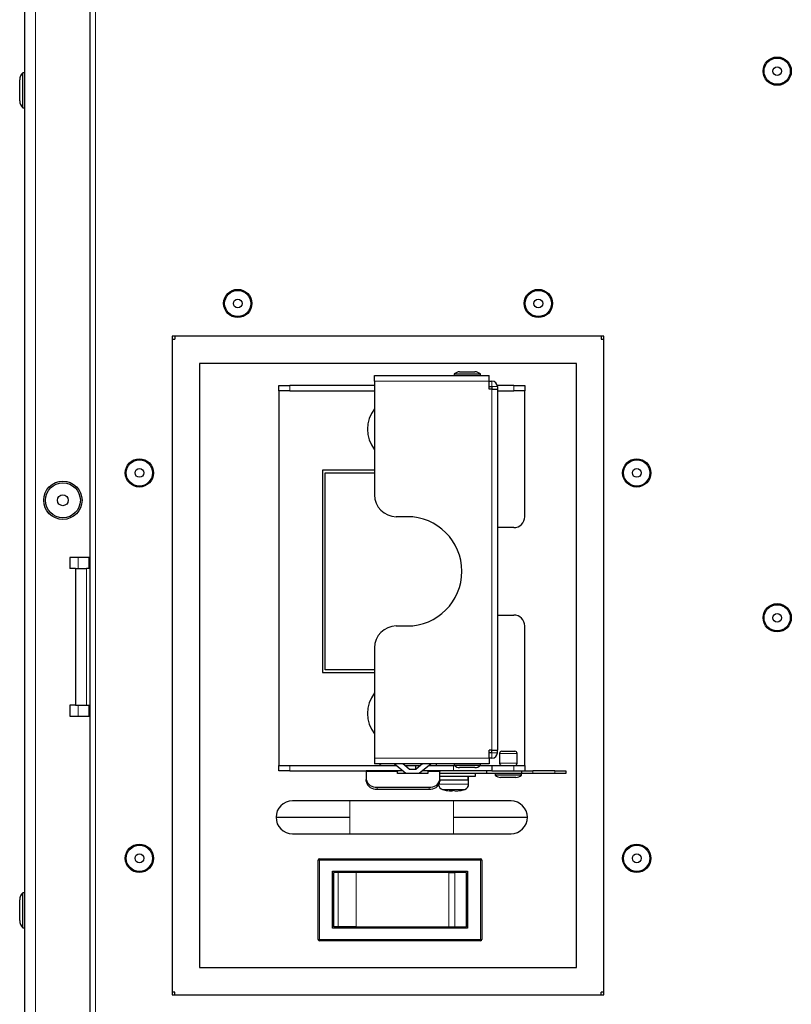
# Model space of a CAD drawing. Units: millimetres. Extents: x 0 to 841, y 0 to 594.
# Drawn here: x 75 to 103, y 258 to 294 of the extents above; entities that cross this region are included whole.
import ezdxf

# ---------------------------------------------------------------- set-up
doc = ezdxf.new("R2010")
doc.units = ezdxf.units.MM

msp = doc.modelspace()

# ---------------------------------------------------------------- linework, layer by layer
at = {"color": 7, "linetype": 'Continuous', "lineweight": 30}
for p, q in [((77.35405, 194.63222), (77.35405, 357.43222)), ((74.95405, 340.63222), (74.95405, 211.43222)), ((74.95405, 291.67222), (74.89405, 291.67222)), ((74.89405, 290.39222), (74.89405, 291.67222)), ((74.77405, 290.65222), (74.77405, 291.41222)), ((74.89405, 290.39222), (74.95405, 290.39222)), ((96.15405, 282.03222), (80.35405, 282.03222)), ((80.35405, 282.03222), (80.35405, 257.93222)), ((80.35405, 281.93222), (80.45405, 281.93222)), ((80.45405, 282.03222), (80.45405, 281.93222)), ((96.05405, 282.03222), (96.05405, 281.93222)), ((96.05405, 281.93222), (96.15405, 281.93222)), ((96.15405, 257.93222), (96.15405, 282.03222)), ((95.15405, 281.03222), (81.35405, 281.03222)), ((81.35405, 281.03222), (81.35405, 258.93222)), ((95.15405, 258.93222), (95.15405, 281.03222)), ((90.67405, 280.65222), (90.67405, 280.59222)), ((90.67405, 280.65222), (91.63405, 280.65222)), ((90.87405, 280.73222), (91.43405, 280.73222)), ((91.63405, 280.59222), (91.63405, 280.65222)), ((87.75405, 280.59222), (91.95405, 280.59222)), ((87.75405, 280.39222), (87.75405, 280.59222)), ((87.75405, 280.39222), (87.75405, 276.23222)), ((91.95405, 280.39222), (91.95405, 280.59222)), ((91.95405, 280.09222), (91.95405, 280.39222)), ((91.95405, 280.39022), (92.05405, 280.39022)), ((84.25405, 280.03222), (84.25405, 280.23222)), ((84.25405, 280.23222), (84.65405, 280.23222)), ((84.65405, 280.03222), (84.25405, 280.03222)), ((84.25405, 280.03222), (84.25405, 266.33222)), ((87.75405, 280.23222), (84.65405, 280.23222)), ((84.65405, 280.03222), (87.75405, 280.03222)), ((91.95405, 280.19022), (92.05405, 280.19022)), ((92.05405, 280.09222), (91.95405, 280.09222)), ((92.05405, 280.19022), (92.05405, 280.09222)), ((92.05405, 280.09222), (92.25405, 280.09222)), ((92.85405, 280.23222), (92.24959, 280.23222)), ((92.25405, 280.19022), (92.25405, 280.09222)), ((92.25405, 280.09222), (92.25405, 266.89222)), ((92.25405, 280.03222), (92.85405, 280.03222)), ((92.85405, 280.23222), (93.25405, 280.23222)), ((93.25405, 280.03222), (92.85405, 280.03222)), ((93.25405, 280.23222), (93.25405, 280.03222)), ((93.25405, 275.43222), (93.25405, 280.03222)), ((85.85405, 277.13222), (85.85405, 269.73222)), ((87.75405, 277.13222), (85.85405, 277.13222)), ((85.95405, 277.03222), (87.75405, 277.03222)), ((85.95405, 269.83222), (85.95405, 277.03222)), ((88.95405, 275.43222), (88.55405, 275.43222)), ((92.85405, 275.03222), (92.25405, 275.03222)), ((77.35405, 273.93222), (76.61405, 273.93222)), ((76.61405, 273.93222), (76.61405, 273.53222)), ((77.31405, 273.53222), (77.31405, 273.93222)), ((76.81405, 273.53222), (76.61405, 273.53222)), ((76.81405, 273.53222), (76.81405, 268.53222)), ((76.81405, 273.53222), (77.21405, 273.53222)), ((77.35405, 273.53222), (77.21405, 273.53222)), ((92.25405, 271.83222), (92.85405, 271.83222)), ((88.55405, 271.43222), (88.95405, 271.43222)), ((93.25405, 266.33222), (93.25405, 271.43222)), ((87.75405, 270.63222), (87.75405, 266.59222)), ((87.75405, 269.83222), (85.95405, 269.83222)), ((85.85405, 269.73222), (87.75405, 269.73222)), ((76.81405, 268.53222), (76.61405, 268.53222)), ((76.61405, 268.53222), (76.61405, 268.13222)), ((76.81405, 268.53222), (77.21405, 268.53222)), ((77.21405, 268.53222), (77.35405, 268.53222)), ((77.31405, 268.13222), (77.31405, 268.53222)), ((76.61405, 268.13222), (77.35405, 268.13222)), ((87.75405, 266.59222), (87.75405, 266.39222)), ((92.05405, 266.89222), (91.95405, 266.89222)), ((91.95405, 266.59222), (91.95405, 266.89222)), ((92.05405, 266.79422), (91.95405, 266.79422)), ((92.05405, 266.59422), (91.95405, 266.59422)), ((91.95405, 266.59222), (91.95405, 266.39222)), ((92.05405, 266.89222), (92.25405, 266.89222)), ((92.05405, 266.79422), (92.05405, 266.89222)), ((92.25405, 266.79422), (92.25405, 266.89222)), ((92.33405, 266.77222), (92.33405, 266.41222)), ((92.41405, 266.85222), (92.89405, 266.85222)), ((92.97405, 266.41222), (92.97405, 266.77222)), ((84.25405, 266.13222), (84.25405, 266.33222)), ((84.25405, 266.33222), (84.65405, 266.33222)), ((84.65405, 266.33222), (88.55276, 266.33222)), ((91.95405, 266.39222), (87.75405, 266.39222)), ((88.91028, 266.03222), (88.48125, 266.39222)), ((89.03075, 266.19222), (88.7924, 266.39222)), ((88.8639, 266.33222), (89.25405, 266.33222)), ((89.25405, 266.33222), (89.25405, 266.19222)), ((89.25405, 266.33222), (89.44419, 266.33222)), ((89.5157, 266.39222), (89.27735, 266.19222)), ((89.82684, 266.39222), (89.39781, 266.03222)), ((89.75534, 266.33222), (90.65405, 266.33222)), ((90.01405, 266.39222), (90.01405, 266.33222)), ((90.67405, 266.39222), (90.67405, 266.33222)), ((91.63405, 266.33222), (90.67405, 266.33222)), ((91.43405, 266.25222), (90.87405, 266.25222)), ((91.63405, 266.33222), (91.63405, 266.39222)), ((91.63405, 266.33222), (92.05405, 266.33222)), ((92.05405, 266.33222), (92.05405, 266.13222)), ((92.05405, 266.33222), (92.85405, 266.33222)), ((92.85405, 266.33222), (93.25405, 266.33222)), ((93.25405, 266.33222), (93.25405, 266.13222)), ((84.65405, 266.13222), (84.25405, 266.13222)), ((84.65405, 266.13222), (87.45405, 266.13222)), ((88.60405, 266.13222), (87.45405, 266.13222)), ((87.45405, 266.13222), (87.45405, 266.10293)), ((87.45405, 266.10293), (87.45405, 265.82009)), ((88.60405, 266.13222), (88.60405, 266.10293)), ((88.79111, 266.13222), (88.60405, 266.13222)), ((88.60405, 266.03222), (88.60405, 266.10293)), ((89.70405, 266.03222), (88.60405, 266.03222)), ((89.03075, 266.19222), (89.27735, 266.19222)), ((89.70405, 266.13222), (89.51699, 266.13222)), ((89.70405, 266.13222), (89.70405, 266.10293)), ((90.15405, 266.13222), (89.70405, 266.13222)), ((89.70405, 266.10293), (89.70405, 266.03222)), ((90.15405, 266.13222), (90.15405, 266.10293)), ((90.65405, 266.13222), (90.15405, 266.13222)), ((90.15405, 265.82009), (90.15405, 266.10293)), ((91.85405, 266.03222), (90.15405, 266.03222)), ((90.15405, 265.93222), (91.45405, 265.93222)), ((92.05405, 266.13222), (90.65405, 266.13222)), ((91.18252, 265.79222), (91.18252, 265.93222)), ((91.1922, 265.79222), (91.1922, 265.93222)), ((91.20405, 265.79222), (91.20405, 265.93222)), ((91.45405, 265.93222), (91.45405, 266.03222)), ((91.85405, 266.13222), (91.85405, 266.03222)), ((93.15405, 266.03222), (91.85405, 266.03222)), ((92.05405, 266.13222), (93.15405, 266.13222)), ((92.05405, 266.13222), (92.85405, 266.13222)), ((92.17405, 266.03222), (92.17405, 265.97222)), ((93.13405, 265.97222), (92.17405, 265.97222)), ((92.93405, 265.89222), (92.37405, 265.89222)), ((93.13405, 265.97222), (93.13405, 266.03222)), ((93.15405, 266.03222), (93.15405, 266.13222)), ((93.15405, 266.13222), (93.55405, 266.13222)), ((93.55405, 266.03222), (93.15405, 266.03222)), ((94.35405, 266.13222), (93.55405, 266.13222)), ((94.35405, 266.03222), (93.55405, 266.03222)), ((94.35405, 266.13222), (94.75405, 266.13222)), ((94.75405, 266.03222), (94.35405, 266.03222)), ((94.75405, 266.13222), (94.75405, 266.03222)), ((87.45405, 265.74938), (87.45405, 265.82009)), ((87.85405, 265.53725), (89.75405, 265.53725)), ((90.15405, 265.82009), (90.15405, 265.74938)), ((90.51429, 265.79222), (90.15405, 265.79222)), ((91.18252, 265.79222), (90.15405, 265.79222)), ((91.20405, 265.79222), (90.51429, 265.79222)), ((91.20405, 265.79222), (91.1922, 265.79222)), ((91.20405, 265.64439), (91.20405, 265.79222)), ((87.85405, 265.46653), (89.75405, 265.46653)), ((90.55635, 265.42992), (90.55635, 265.3968)), ((90.597, 265.43004), (90.597, 265.3968)), ((90.75175, 265.39984), (90.75175, 265.3968)), ((86.85405, 265.03222), (84.75405, 265.03222)), ((90.65405, 265.03222), (86.85405, 265.03222)), ((92.75405, 265.03222), (90.65405, 265.03222)), ((84.15405, 264.43222), (86.85405, 264.43222)), ((90.65405, 264.43222), (93.35405, 264.43222)), ((84.75405, 263.83222), (86.85405, 263.83222)), ((86.85405, 263.83222), (90.65405, 263.83222)), ((90.65405, 263.83222), (92.75405, 263.83222)), ((85.69134, 259.9673), (85.69134, 262.8673)), ((85.74134, 262.9173), (91.64134, 262.9173)), ((91.69134, 262.8673), (91.69134, 259.9673)), ((86.21997, 260.37077), (86.21997, 262.4673)), ((86.21997, 262.4673), (91.16271, 262.4673)), ((86.42997, 262.4173), (86.26997, 262.4173)), ((86.26997, 260.42077), (86.26997, 262.4173)), ((87.08363, 262.4173), (86.42997, 262.4173)), ((90.47726, 262.4173), (87.08363, 262.4173)), ((90.47726, 262.4173), (90.69861, 262.4173)), ((91.11271, 262.4173), (90.69861, 262.4173)), ((91.11271, 262.4173), (91.11271, 260.42077)), ((91.16271, 262.4673), (91.16271, 260.37077)), ((74.95405, 261.67222), (74.89405, 261.67222)), ((74.89405, 260.39222), (74.89405, 261.67222)), ((74.77405, 260.65222), (74.77405, 261.41222)), ((74.89405, 260.39222), (74.95405, 260.39222)), ((91.16271, 260.37077), (86.21997, 260.37077)), ((86.42997, 260.42077), (86.26997, 260.42077)), ((87.08363, 260.42077), (86.42997, 260.42077)), ((87.08363, 260.42077), (87.08363, 260.4173)), ((90.47726, 260.4173), (87.08363, 260.4173)), ((90.69861, 260.4173), (90.47726, 260.4173)), ((91.11271, 260.4173), (90.69861, 260.4173)), ((91.11271, 260.4173), (91.11271, 260.42077)), ((91.64134, 259.9173), (85.74134, 259.9173)), ((81.35405, 258.93222), (95.15405, 258.93222)), ((80.45405, 258.03222), (80.35405, 258.03222)), ((80.45405, 257.93222), (80.45405, 258.03222)), ((96.05405, 257.93222), (96.05405, 258.03222)), ((96.15405, 258.03222), (96.05405, 258.03222)), ((80.35405, 257.93222), (96.15405, 257.93222))]:
    msp.add_line(p, q, dxfattribs=at)
at = {"color": 8, "linetype": 'Continuous', "lineweight": 0}
for p, q in [((77.55405, 194.63222), (77.55405, 357.43222)), ((75.35405, 340.63222), (75.35405, 211.43222)), ((91.95405, 280.39222), (87.75405, 280.39222)), ((92.05405, 280.39022), (92.05405, 280.19022)), ((84.65405, 280.23222), (84.65405, 280.03222)), ((92.25405, 280.19022), (92.05405, 280.19022)), ((92.05405, 280.09222), (92.05405, 266.89222)), ((92.85405, 280.03222), (92.85405, 280.23222)), ((76.91405, 273.53222), (76.91405, 273.93222)), ((77.21405, 273.53222), (77.21405, 268.53222)), ((76.91405, 268.13222), (76.91405, 268.53222)), ((87.75405, 266.59222), (91.95405, 266.59222)), ((92.25405, 266.79422), (92.05405, 266.79422)), ((92.05405, 266.59422), (92.05405, 266.79422)), ((92.97405, 266.77222), (92.33405, 266.77222)), ((84.65405, 266.33222), (84.65405, 266.13222)), ((90.65405, 266.33222), (90.65405, 266.13222)), ((92.33405, 266.41222), (92.97405, 266.41222)), ((92.85405, 266.13222), (92.85405, 266.33222)), ((88.60405, 266.10293), (87.45405, 266.10293)), ((90.15405, 266.10293), (89.70405, 266.10293)), ((93.55405, 266.13222), (93.55405, 266.03222)), ((94.35405, 266.03222), (94.35405, 266.13222)), ((87.85405, 265.53725), (87.85405, 265.46653)), ((89.75405, 265.46653), (89.75405, 265.53725)), ((90.12547, 265.64439), (91.20405, 265.64439)), ((91.06238, 265.45309), (90.24571, 265.45309)), ((86.85405, 264.43222), (86.85405, 265.03222)), ((90.65405, 265.03222), (90.65405, 264.43222)), ((86.85405, 263.83222), (86.85405, 264.43222)), ((90.65405, 264.43222), (90.65405, 263.83222)), ((85.69134, 262.8673), (85.74134, 262.8673)), ((85.74134, 262.8673), (85.74134, 262.9173)), ((85.74134, 259.9673), (85.74134, 262.8673)), ((85.74134, 262.8673), (91.64134, 262.8673)), ((91.64134, 262.9173), (91.64134, 262.8673)), ((91.64134, 262.8673), (91.69134, 262.8673)), ((91.64134, 262.8673), (91.64134, 259.9673)), ((86.42997, 262.4173), (86.42997, 260.42077)), ((87.08363, 262.4173), (87.08363, 260.42077)), ((90.47726, 260.4173), (90.47726, 262.4173)), ((90.69861, 262.4173), (90.69861, 260.4173)), ((85.74134, 259.9673), (85.69134, 259.9673)), ((85.74134, 259.9173), (85.74134, 259.9673)), ((91.64134, 259.9673), (85.74134, 259.9673)), ((91.69134, 259.9673), (91.64134, 259.9673)), ((91.64134, 259.9673), (91.64134, 259.9173))]:
    msp.add_line(p, q, dxfattribs=at)
at = {"color": 7, "linetype": 'Continuous', "lineweight": 30, "flags": 128}
msp.add_lwpolyline([(90.55635, 265.39984), (90.56765, 265.39887), (90.597, 265.3968)], dxfattribs=at)
at = {"color": 7, "linetype": 'Continuous', "lineweight": 30}
for centre, radius in [((102.49405, 291.73222), 0.51713), ((102.49405, 291.73222), 0.48), ((102.49405, 291.73222), 0.16), ((82.75405, 283.23222), 0.51713), ((82.75405, 283.23222), 0.48), ((93.75405, 283.23222), 0.51713), ((93.75405, 283.23222), 0.48), ((82.75405, 283.23222), 0.16), ((93.75405, 283.23222), 0.16), ((79.15405, 277.03222), 0.51713), ((79.15405, 277.03222), 0.48), ((97.35405, 277.03222), 0.51713), ((97.35405, 277.03222), 0.48), ((79.15405, 277.03222), 0.16), ((97.35405, 277.03222), 0.16), ((76.35405, 276.03222), 0.70105), ((76.35405, 276.03222), 0.64), ((76.35405, 276.03222), 0.2), ((102.49405, 271.73222), 0.51713), ((102.49405, 271.73222), 0.48), ((102.49405, 271.73222), 0.16), ((79.15405, 262.93222), 0.51713), ((79.15405, 262.93222), 0.48), ((97.35405, 262.93222), 0.51713), ((97.35405, 262.93222), 0.48), ((79.15405, 262.93222), 0.16), ((97.35405, 262.93222), 0.16)]:
    msp.add_circle(centre, radius, dxfattribs=at)
for centre, radius, start, end in [((75.11571, 291.41222), 0.34167, 130.449719, 180), ((75.11571, 290.65222), 0.34167, 180, 229.550281), ((90.87405, 280.44222), 0.29, 90, 133.602819), ((91.43405, 280.44222), 0.29, 46.397181, 90), ((92.05405, 280.19022), 0.2, 0, 90), ((88.75405, 278.63222), 1.25, 143.130102, 216.869898), ((88.55405, 276.23222), 0.8, 180, 270), ((88.95405, 273.43222), 2, 0, 90), ((92.85405, 275.43222), 0.4, 270, 0), ((88.95405, 273.43222), 2, 270, 0), ((92.85405, 271.43222), 0.4, 0, 90), ((88.55405, 270.63222), 0.8, 90, 180), ((88.75405, 268.23222), 1.25, 143.130102, 216.869898), ((92.05405, 266.79422), 0.2, 270, 0), ((92.41405, 266.77222), 0.08, 90, 180), ((92.89405, 266.77222), 0.08, 0, 90), ((88.01405, 266.41222), 0.08, 194.477512, 270), ((88.49405, 266.41222), 0.08, 270, 302.883876), ((90.87405, 266.54222), 0.29, 226.397181, 270), ((91.43405, 266.54222), 0.29, 270, 313.602819), ((92.41405, 266.41222), 0.08, 180, 270), ((92.89405, 266.41222), 0.08, 270, 0), ((92.37405, 266.18222), 0.29, 226.397181, 270), ((92.93405, 266.18222), 0.29, 270, 313.602819), ((87.80405, 265.8908), 0.35707, 191.421419, 278.049861), ((87.80405, 265.82008), 0.35707, 191.421419, 278.049861), ((89.80405, 265.8908), 0.35707, 261.950056, 348.578463), ((89.80405, 265.82008), 0.35707, 261.950056, 348.578463), ((90.30405, 265.64439), 0.2, 188.388862, 253.042237), ((91.00405, 265.64439), 0.2, 286.957763, 0), ((90.65405, 266.79222), 1.4, 253.042237, 257.003852), ((90.63394, 266.7048), 1.3103, 256.30674, 266.604984), ((90.57262, 267.00592), 1.57608, 267.186059, 272.813941), ((90.59079, 265.52792), 0.13557, 225.189992, 255.283538), ((90.56256, 265.52791), 0.13556, 284.716021, 314.811653), ((90.74553, 265.52792), 0.13557, 225.189992, 255.283538), ((90.6335, 266.70479), 1.31029, 273.395093, 283.693345), ((90.67415, 266.70478), 1.31028, 273.395021, 283.693363), ((90.96401, 265.53892), 0.10909, 259.260574, 280.739426), ((90.65405, 266.79222), 1.4, 282.996148, 286.957763), ((84.75405, 264.43222), 0.6, 90, 180), ((92.75405, 264.43222), 0.6, 360, 90), ((84.75405, 264.43222), 0.6, 180, 270), ((92.75405, 264.43222), 0.6, 270, 360), ((85.74134, 262.8673), 0.05, 90, 180), ((91.64134, 262.8673), 0.05, 0, 90), ((75.11571, 261.41222), 0.34167, 130.449719, 180), ((75.11571, 260.65222), 0.34167, 180, 229.550281), ((85.74134, 259.9673), 0.05, 179.999998, 270), ((91.64134, 259.9673), 0.05, 270, 0)]:
    msp.add_arc(centre, radius, start, end, dxfattribs=at)

doc.saveas('drawing.dxf')
